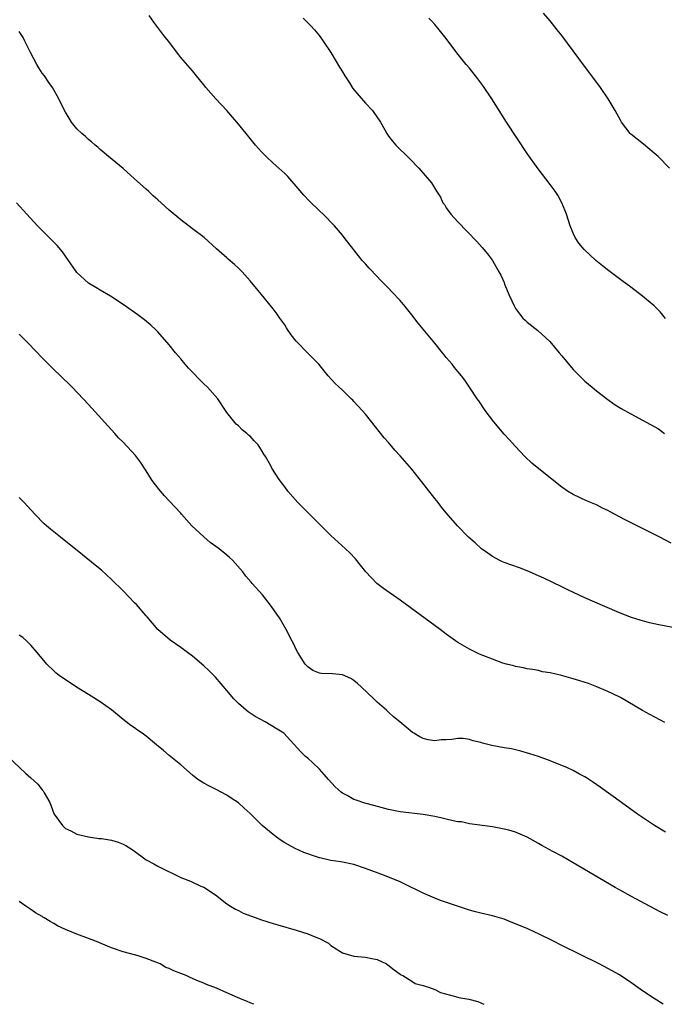
# Model space of a CAD drawing. Units: inches. Extents: x 2643000 to 2646000, y 1518000 to 1519089.
# Drawn here: x 2645687 to 2645799, y 1518000 to 1518171 of the extents above; entities that cross this region are included whole.
import ezdxf

# ---------------------------------------------------------------- set-up
doc = ezdxf.new("R2010")
doc.units = ezdxf.units.IN
doc.header["$MEASUREMENT"] = 0
doc.layers.add('LD26431518_10ft', color=254, linetype='Continuous')

msp = doc.modelspace()

# ---------------------------------------------------------------- linework, layer by layer
at = {"layer": 'LD26431518_10ft'}
for points, elevation in [([(2645799.97, 1518079.97), (2645797.97, 1518081), (2645792, 1518084), (2645791, 1518084.54), (2645789.39, 1518085.39), (2645789, 1518085.62), (2645788.06, 1518086.06), (2645787, 1518086.59), (2645785.29, 1518087.29), (2645783, 1518088.39), (2645782.02, 1518089), (2645781, 1518089.69), (2645779.32, 1518091), (2645775.82, 1518093.82), (2645774.61, 1518095), (2645773, 1518096.73), (2645771.92, 1518097.92), (2645771, 1518098.88), (2645769.22, 1518101), (2645767.71, 1518103), (2645766.63, 1518104.63), (2645766.34, 1518105), (2645765.04, 1518107.04), (2645764.22, 1518108.22), (2645763.65, 1518109), (2645763, 1518109.73), (2645762.42, 1518110.42), (2645762.03, 1518111), (2645761, 1518112.17), (2645760.62, 1518112.62), (2645760.36, 1518113), (2645759, 1518114.67), (2645756.1, 1518118.1), (2645755, 1518119.58), (2645753.88, 1518121), (2645753, 1518122.05), (2645751.56, 1518123.56), (2645751, 1518124.17), (2645749.59, 1518125.59), (2645749, 1518126.23), (2645747.64, 1518127.64), (2645747, 1518128.38), (2645746.69, 1518128.69), (2645746.44, 1518129), (2645745.78, 1518129.78), (2645745, 1518130.85), (2645743.32, 1518133), (2645743, 1518133.4), (2645741.63, 1518135), (2645739.67, 1518137), (2645739, 1518137.57), (2645737.28, 1518139.28), (2645736.31, 1518140.31), (2645735, 1518141.9), (2645733.53, 1518143.53), (2645733, 1518144.09), (2645732, 1518145), (2645731, 1518145.88), (2645729.79, 1518147), (2645729, 1518147.83), (2645727.96, 1518149), (2645726.32, 1518151), (2645724.7, 1518153), (2645723, 1518154.98), (2645721.08, 1518157), (2645719.33, 1518159), (2645719, 1518159.43), (2645717.74, 1518161), (2645717, 1518161.89), (2645715, 1518164.21), (2645714.64, 1518164.64), (2645712.85, 1518167), (2645712.03, 1518168.03), (2645710.3, 1518170.3), (2645709.49, 1518171.49)], 9380), ([(2645799.65, 1518145), (2645797.7, 1518147), (2645797, 1518147.62), (2645795.15, 1518149.15), (2645793, 1518150.89), (2645792.88, 1518151), (2645791.36, 1518153), (2645791.22, 1518153.22), (2645790.24, 1518155), (2645789.06, 1518157), (2645787.69, 1518159), (2645783.96, 1518164.04), (2645781, 1518167.98), (2645780.22, 1518169), (2645779, 1518170.55), (2645777.86, 1518171.86)], 9410), ([(2645736.2, 1518171), (2645736.62, 1518170.62), (2645737.61, 1518169.61), (2645738.18, 1518169), (2645739, 1518167.95), (2645739.67, 1518167), (2645741, 1518165.05), (2645742.51, 1518162.51), (2645743, 1518161.72), (2645743.4, 1518161), (2645744.21, 1518159.79), (2645744.83, 1518158.83), (2645747, 1518156.26), (2645748.19, 1518155), (2645749.59, 1518153), (2645750.34, 1518151.66), (2645750.69, 1518151), (2645751, 1518150.55), (2645751.65, 1518149.65), (2645752.23, 1518149), (2645754.65, 1518146.65), (2645756.26, 1518145), (2645758.43, 1518142.43), (2645759.28, 1518141), (2645759.98, 1518139.98), (2645760.42, 1518139), (2645760.67, 1518138.67), (2645761, 1518138.13), (2645761.81, 1518137), (2645763, 1518135.7), (2645766.28, 1518132.28), (2645767.23, 1518131.23), (2645768.16, 1518130.16), (2645769, 1518129.01), (2645770.12, 1518127), (2645770.45, 1518126.45), (2645771, 1518125.16), (2645771.1, 1518124.9), (2645771.9, 1518123), (2645772.82, 1518121), (2645773, 1518120.68), (2645773.71, 1518119.71), (2645774.28, 1518119), (2645774.64, 1518118.64), (2645775, 1518118.31), (2645776.87, 1518116.87), (2645778.94, 1518114.94), (2645780.57, 1518113), (2645781, 1518112.44), (2645783, 1518110.07), (2645785, 1518108.08), (2645786.3, 1518107), (2645787, 1518106.39), (2645789, 1518104.86), (2645790.08, 1518104.08), (2645791.31, 1518103.31), (2645793, 1518102.37), (2645795, 1518101.31), (2645797.78, 1518099.78), (2645798.78, 1518099)], 9390), ([(2645799, 1518118.92), (2645798.06, 1518120.06), (2645797, 1518121.1), (2645795, 1518122.81), (2645793, 1518124.38), (2645791.48, 1518125.48), (2645789.18, 1518127.18), (2645788.05, 1518128.05), (2645786.93, 1518129), (2645784.88, 1518130.88), (2645783.98, 1518131.98), (2645783.32, 1518133), (2645783, 1518133.7), (2645782.48, 1518135), (2645781.83, 1518137), (2645781.61, 1518137.61), (2645781.04, 1518139), (2645780.31, 1518140.31), (2645779.85, 1518141), (2645779, 1518142.15), (2645776.89, 1518144.89), (2645775, 1518147.55), (2645771.41, 1518153), (2645768.87, 1518157), (2645767.32, 1518159.32), (2645766.47, 1518160.47), (2645765, 1518162.32), (2645764.44, 1518163), (2645762.85, 1518165), (2645761, 1518167.51), (2645759.79, 1518169), (2645759, 1518169.92), (2645758.47, 1518170.47), (2645758, 1518171)], 9400), ([(2645801.18, 1518065.18), (2645797.83, 1518065.83), (2645796.18, 1518066.18), (2645794.6, 1518066.6), (2645793.09, 1518067.09), (2645791, 1518067.91), (2645788.44, 1518069), (2645785, 1518070.51), (2645782.18, 1518071.82), (2645781, 1518072.39), (2645777.91, 1518073.91), (2645777, 1518074.32), (2645775, 1518075.17), (2645773.67, 1518075.67), (2645771, 1518076.62), (2645770.73, 1518076.73), (2645770.18, 1518077), (2645769, 1518077.65), (2645768.21, 1518078.21), (2645767.12, 1518079), (2645766, 1518080), (2645764.86, 1518081), (2645762.94, 1518083), (2645761, 1518085.23), (2645760.19, 1518086.19), (2645759.58, 1518087), (2645759, 1518087.7), (2645757.58, 1518089.58), (2645755, 1518092.79), (2645753, 1518095.12), (2645752.11, 1518096.11), (2645751, 1518097.43), (2645750.26, 1518098.26), (2645747, 1518102.31), (2645746.41, 1518103), (2645745, 1518104.56), (2645744.78, 1518104.78), (2645744.54, 1518105), (2645743, 1518106.52), (2645742.44, 1518107), (2645741.71, 1518107.71), (2645740.54, 1518109), (2645739.84, 1518109.84), (2645738.94, 1518111), (2645737, 1518112.9), (2645734.97, 1518114.97), (2645734.1, 1518116.1), (2645733.49, 1518117), (2645733.32, 1518117.32), (2645733, 1518117.84), (2645732.52, 1518118.52), (2645732.15, 1518119), (2645731.68, 1518119.68), (2645731, 1518120.58), (2645729, 1518123.08), (2645728.13, 1518124.13), (2645727, 1518125.47), (2645725.62, 1518127), (2645725, 1518127.64), (2645724.31, 1518128.31), (2645723.23, 1518129.23), (2645723, 1518129.45), (2645721.2, 1518131), (2645719.02, 1518133), (2645717, 1518134.49), (2645715, 1518136.02), (2645713, 1518137.73), (2645711.62, 1518139), (2645711, 1518139.51), (2645710.22, 1518140.22), (2645709.42, 1518141), (2645709, 1518141.36), (2645707, 1518143.17), (2645705, 1518144.91), (2645702.45, 1518147), (2645701, 1518148.24), (2645700.61, 1518148.61), (2645700.13, 1518149), (2645699.54, 1518149.54), (2645699, 1518149.94), (2645698.46, 1518150.46), (2645697.83, 1518151), (2645697, 1518151.84), (2645696.05, 1518153), (2645695.66, 1518153.66), (2645695, 1518154.69), (2645694.65, 1518155.35), (2645693.86, 1518157), (2645692.74, 1518159), (2645692.12, 1518159.88), (2645691.37, 1518161), (2645691, 1518161.49), (2645690.41, 1518162.41), (2645690.08, 1518163), (2645688.93, 1518165.07), (2645687.95, 1518167), (2645687.68, 1518167.68), (2645687, 1518168.72)], 9370), ([(2645798.88, 1518048.88), (2645796.27, 1518050.27), (2645795, 1518050.97), (2645791.18, 1518053.18), (2645789.86, 1518053.86), (2645789, 1518054.25), (2645787.07, 1518055.07), (2645785.61, 1518055.61), (2645784.11, 1518056.11), (2645783, 1518056.46), (2645780.98, 1518057.02), (2645779, 1518057.48), (2645777.68, 1518057.68), (2645777, 1518057.86), (2645775.95, 1518058.05), (2645775, 1518058.2), (2645774.35, 1518058.35), (2645773, 1518058.58), (2645772.68, 1518058.68), (2645771.44, 1518059), (2645770.82, 1518059.18), (2645769, 1518059.84), (2645766.73, 1518060.73), (2645765, 1518061.57), (2645763, 1518062.77), (2645761, 1518064.2), (2645759.95, 1518065), (2645753, 1518070.06), (2645750.13, 1518072.13), (2645748.99, 1518073), (2645747.05, 1518075), (2645746.15, 1518076.15), (2645745.25, 1518077.25), (2645744.28, 1518078.28), (2645743.53, 1518079), (2645741, 1518081.32), (2645739, 1518083.26), (2645736.13, 1518086.13), (2645735.3, 1518087), (2645733.53, 1518089), (2645733, 1518089.75), (2645732.02, 1518091), (2645730.76, 1518093), (2645730.53, 1518093.47), (2645729.7, 1518095), (2645729.41, 1518095.41), (2645729, 1518096.11), (2645728.38, 1518097), (2645727.71, 1518097.71), (2645727, 1518098.52), (2645726.72, 1518098.72), (2645726.45, 1518099), (2645725.62, 1518099.62), (2645725, 1518100.3), (2645724.58, 1518100.58), (2645723, 1518102.61), (2645722.76, 1518103), (2645721.42, 1518105), (2645719.64, 1518107), (2645719, 1518107.6), (2645716.34, 1518110.34), (2645715.77, 1518111), (2645715, 1518111.93), (2645714.06, 1518113), (2645713, 1518114.35), (2645711, 1518116.6), (2645710.6, 1518117), (2645709.78, 1518117.78), (2645708.72, 1518118.72), (2645707.56, 1518119.56), (2645707, 1518119.96), (2645705, 1518121.33), (2645702.81, 1518122.81), (2645701, 1518123.82), (2645700.3, 1518124.3), (2645699, 1518125.04), (2645697, 1518126.91), (2645696.74, 1518127.25), (2645695.55, 1518129), (2645695, 1518129.75), (2645694.49, 1518130.49), (2645693.56, 1518131.56), (2645690.17, 1518135), (2645688.3, 1518137), (2645686.53, 1518139)], 9360), ([(2645799, 1518029.83), (2645797.1, 1518031), (2645794.14, 1518033), (2645791.33, 1518035), (2645787.65, 1518037.65), (2645786.48, 1518038.48), (2645785.27, 1518039.27), (2645785, 1518039.43), (2645784.07, 1518039.93), (2645783, 1518040.53), (2645782.01, 1518041), (2645781, 1518041.44), (2645780.28, 1518041.72), (2645779, 1518042.24), (2645776.96, 1518042.96), (2645775.45, 1518043.45), (2645773.9, 1518043.9), (2645772.28, 1518044.28), (2645771, 1518044.5), (2645768.9, 1518044.9), (2645767.3, 1518045.3), (2645767, 1518045.4), (2645765.68, 1518045.68), (2645765, 1518045.92), (2645763.91, 1518046.09), (2645763, 1518046.12), (2645761.93, 1518045.93), (2645761, 1518045.89), (2645760.12, 1518045.88), (2645759, 1518045.69), (2645757.84, 1518045.84), (2645757, 1518046.09), (2645756.39, 1518046.39), (2645755.39, 1518047), (2645755.16, 1518047.16), (2645754.06, 1518048.06), (2645752.96, 1518049), (2645751.87, 1518049.87), (2645751, 1518050.65), (2645750.64, 1518051), (2645749, 1518052.4), (2645748.45, 1518053), (2645746.33, 1518055), (2645745.63, 1518055.63), (2645745, 1518056.14), (2645744.47, 1518056.47), (2645743, 1518057.11), (2645741.29, 1518057.29), (2645739.38, 1518057.38), (2645739, 1518057.43), (2645737.89, 1518057.89), (2645737, 1518058.5), (2645736.76, 1518058.76), (2645736.56, 1518059), (2645735.29, 1518061), (2645735, 1518061.55), (2645734.54, 1518062.54), (2645734.27, 1518063), (2645733.24, 1518065), (2645732.09, 1518067), (2645731.63, 1518067.63), (2645730.72, 1518069), (2645729.13, 1518071), (2645727.38, 1518073), (2645727.19, 1518073.19), (2645726.26, 1518074.26), (2645725.75, 1518075), (2645723.95, 1518077), (2645723.46, 1518077.46), (2645723, 1518077.87), (2645721.64, 1518079), (2645720.11, 1518080.11), (2645719, 1518081.08), (2645716.9, 1518083), (2645715.13, 1518085), (2645715, 1518085.16), (2645713, 1518087.33), (2645712.17, 1518088.17), (2645711.46, 1518089), (2645710.37, 1518090.37), (2645709.93, 1518091), (2645709, 1518092.51), (2645708, 1518094), (2645707.15, 1518095.15), (2645705, 1518097.46), (2645704.22, 1518098.22), (2645703.55, 1518099), (2645699, 1518104.04), (2645698.1, 1518105), (2645696.16, 1518107), (2645695.57, 1518107.57), (2645694.57, 1518108.57), (2645694.16, 1518109), (2645693, 1518110.11), (2645691, 1518112.09), (2645688.59, 1518114.59), (2645688.22, 1518115), (2645687, 1518116.23)], 9350), ([(2645799.41, 1518015.41), (2645798.06, 1518016.06), (2645793, 1518018.75), (2645791.54, 1518019.54), (2645790.26, 1518020.26), (2645783, 1518024.54), (2645781, 1518025.68), (2645779.48, 1518026.52), (2645777.55, 1518027.55), (2645777, 1518027.88), (2645775, 1518028.98), (2645773, 1518029.84), (2645771.81, 1518030.19), (2645771, 1518030.4), (2645769, 1518030.78), (2645765, 1518031.32), (2645763.62, 1518031.62), (2645763, 1518031.66), (2645762.21, 1518031.79), (2645761, 1518032.1), (2645760.29, 1518032.29), (2645759, 1518032.56), (2645757, 1518032.94), (2645753, 1518033.4), (2645751, 1518033.79), (2645748.45, 1518034.45), (2645746.89, 1518034.89), (2645745.38, 1518035.38), (2645745, 1518035.52), (2645743.81, 1518036.19), (2645743, 1518036.6), (2645742.76, 1518036.76), (2645741.72, 1518037.72), (2645740.57, 1518039), (2645739.86, 1518039.86), (2645739, 1518040.79), (2645737.89, 1518041.89), (2645737, 1518042.7), (2645736.63, 1518043), (2645735.81, 1518043.81), (2645732.83, 1518047), (2645731.72, 1518047.72), (2645729.63, 1518049), (2645727.9, 1518049.9), (2645727, 1518050.51), (2645726.69, 1518050.69), (2645726.3, 1518051), (2645725, 1518052.16), (2645724.16, 1518053), (2645723, 1518054.41), (2645721, 1518056.75), (2645719.88, 1518057.88), (2645719, 1518058.71), (2645717, 1518060.38), (2645716.15, 1518061), (2645715, 1518061.88), (2645713.16, 1518063.16), (2645711, 1518064.99), (2645710.09, 1518066.09), (2645709.17, 1518067.17), (2645709, 1518067.34), (2645707.32, 1518069.32), (2645707, 1518069.63), (2645705, 1518071.71), (2645703, 1518073.69), (2645701.27, 1518075.27), (2645700.18, 1518076.18), (2645697.97, 1518077.97), (2645694.13, 1518081), (2645692.4, 1518082.4), (2645691.72, 1518083), (2645691.34, 1518083.34), (2645689.68, 1518085), (2645687.85, 1518087), (2645687, 1518087.87)], 9340), ([(2645798.57, 1518000), (2645796.99, 1518000.99), (2645795, 1518002.35), (2645793, 1518003.78), (2645791, 1518005.11), (2645789, 1518006.23), (2645787.51, 1518007), (2645781, 1518010.21), (2645779.45, 1518011), (2645777, 1518012.23), (2645776.46, 1518012.46), (2645775, 1518013.15), (2645773.67, 1518013.67), (2645773, 1518013.98), (2645772.24, 1518014.24), (2645771, 1518014.76), (2645770.21, 1518015), (2645769, 1518015.35), (2645767, 1518015.8), (2645766.06, 1518016.06), (2645765, 1518016.31), (2645760.02, 1518018.02), (2645759, 1518018.39), (2645757, 1518019.29), (2645753.48, 1518021), (2645753, 1518021.22), (2645750.32, 1518022.32), (2645747, 1518023.57), (2645745, 1518024.23), (2645742.72, 1518024.72), (2645741, 1518024.94), (2645739.33, 1518025.33), (2645739, 1518025.39), (2645737.83, 1518025.83), (2645737, 1518026.08), (2645736.34, 1518026.34), (2645734.84, 1518027), (2645733, 1518028.03), (2645732.39, 1518028.39), (2645731.55, 1518029), (2645731, 1518029.42), (2645729.12, 1518031), (2645727, 1518033.11), (2645725.99, 1518033.99), (2645725, 1518034.91), (2645723.75, 1518035.75), (2645723, 1518036.27), (2645721, 1518037.33), (2645719.87, 1518037.87), (2645719, 1518038.32), (2645717.94, 1518039), (2645717, 1518039.71), (2645715, 1518041.5), (2645713, 1518043.17), (2645712.01, 1518044.01), (2645710.76, 1518045), (2645709, 1518046.49), (2645708.31, 1518047), (2645707.52, 1518047.52), (2645707, 1518047.95), (2645706.35, 1518048.35), (2645705.54, 1518049), (2645705, 1518049.4), (2645703, 1518051.04), (2645701, 1518052.48), (2645699.46, 1518053.46), (2645699, 1518053.72), (2645696.92, 1518055), (2645693.94, 1518057), (2645693.42, 1518057.42), (2645693, 1518057.8), (2645691.76, 1518059), (2645690.13, 1518061), (2645689, 1518062.28), (2645688.32, 1518063), (2645687.61, 1518063.61), (2645687, 1518063.99)], 9330), ([(2645685, 1518042.98), (2645687.12, 1518041), (2645688.11, 1518040.11), (2645689, 1518039.25), (2645690.2, 1518038.2), (2645691, 1518037.17), (2645691.09, 1518037.09), (2645691.16, 1518037), (2645691.31, 1518036.69), (2645692.3, 1518035), (2645693, 1518033.09), (2645693.05, 1518033), (2645694.47, 1518031), (2645695, 1518030.5), (2645695.93, 1518030.07), (2645697, 1518029.52), (2645699.02, 1518029.02), (2645700.77, 1518028.77), (2645701, 1518028.78), (2645701.24, 1518028.76), (2645703, 1518028.49), (2645704.12, 1518028.12), (2645705, 1518027.79), (2645705.5, 1518027.51), (2645706.72, 1518026.72), (2645709, 1518025.07), (2645710.34, 1518024.34), (2645711, 1518023.93), (2645715, 1518021.98), (2645716.67, 1518021.33), (2645718.48, 1518020.48), (2645719, 1518020.29), (2645721, 1518019.01), (2645723, 1518017.44), (2645723.62, 1518017), (2645724.48, 1518016.48), (2645725, 1518016.25), (2645725.83, 1518015.83), (2645727.26, 1518015.26), (2645729, 1518014.65), (2645731, 1518014.01), (2645731.8, 1518013.8), (2645735, 1518012.88), (2645737, 1518012.24), (2645738.37, 1518011.63), (2645739, 1518011.4), (2645740.58, 1518010.58), (2645741, 1518010.21), (2645743, 1518008.92), (2645745, 1518008.37), (2645747, 1518008.18), (2645748.07, 1518007.93), (2645749, 1518007.75), (2645750.64, 1518007), (2645750.86, 1518006.86), (2645751.95, 1518005.95), (2645753, 1518005.24), (2645753.13, 1518005.13), (2645753.46, 1518005), (2645755, 1518004), (2645755.59, 1518003.59), (2645757, 1518003.29), (2645757.19, 1518003.19), (2645757.93, 1518003), (2645759, 1518002.57), (2645760.02, 1518002.02), (2645762.62, 1518001.38), (2645763.19, 1518001.19), (2645764.88, 1518000.88), (2645766.48, 1518000.48), (2645767.53, 1518000)], 9320), ([(2645727.66, 1518000), (2645727, 1518000.28), (2645726.48, 1518000.47), (2645725.2, 1518001), (2645724.82, 1518001.18), (2645723, 1518001.97), (2645721.21, 1518002.79), (2645719.46, 1518003.46), (2645719, 1518003.68), (2645718.04, 1518004.04), (2645716.64, 1518004.64), (2645715.93, 1518005), (2645715, 1518005.33), (2645713.8, 1518005.8), (2645713, 1518006.19), (2645712.41, 1518006.41), (2645711.4, 1518007), (2645711.11, 1518007.11), (2645710.69, 1518007.31), (2645709, 1518007.93), (2645707.59, 1518008.41), (2645707, 1518008.56), (2645705, 1518009.12), (2645703, 1518009.8), (2645700.08, 1518011), (2645699, 1518011.42), (2645697, 1518012.15), (2645695, 1518013), (2645693.62, 1518013.62), (2645693, 1518014.02), (2645692.34, 1518014.34), (2645691.32, 1518015), (2645691.11, 1518015.11), (2645691, 1518015.21), (2645689.84, 1518015.84), (2645689, 1518016.46), (2645688.66, 1518016.66), (2645688.15, 1518017), (2645687, 1518017.84)], 9310)]:
    msp.add_lwpolyline(points, dxfattribs=dict(at, elevation=elevation))

doc.saveas('drawing.dxf')
